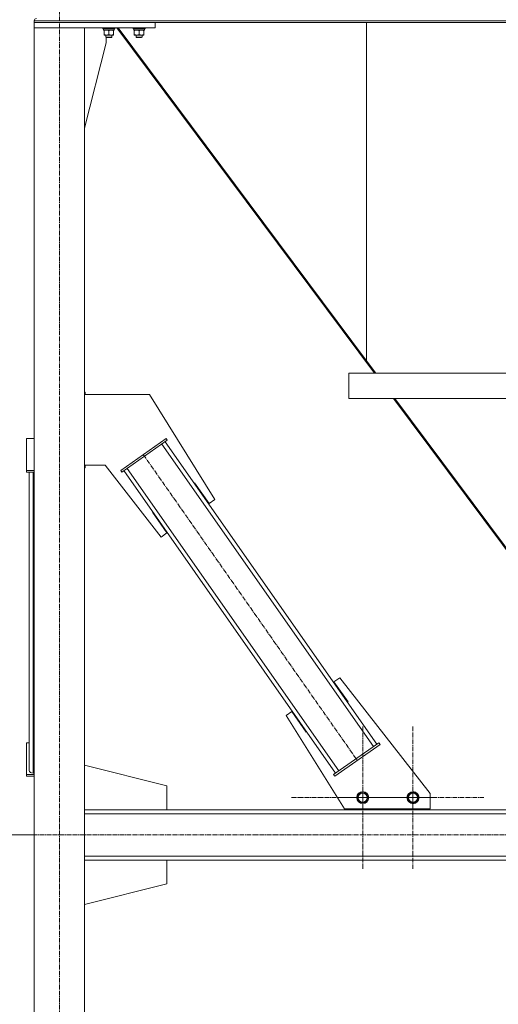
# Model space of a CAD drawing. Units: millimetres. Extents: x 0 to 39614, y -10 to 27300.
# Drawn here: x 2837 to 3786, y 15711 to 17662 of the extents above; entities that cross this region are included whole.
import ezdxf

# ---------------------------------------------------------------- set-up
doc = ezdxf.new("R2010")
doc.units = ezdxf.units.MM
doc.linetypes.add('K5LT_AXLED', pattern=[13.225, 8.725, -1.5, 1.5, -1.5])
doc.linetypes.add('K5LT_THIN', pattern=[0])
for name, color, linetype, true_color in [('DIM', 6, 'Continuous', 0xff00ff), ('OSI', 2, 'Continuous', 0xffff00), ('R', 1, 'Continuous', 0xff0000), ('WELDING', 7, 'Continuous', 0xffffff)]:
    doc.layers.add(name, color=color, linetype=linetype, true_color=true_color)

msp = doc.modelspace()

# ---------------------------------------------------------------- linework, layer by layer
at = {"layer": 'DIM', "color": 7, "linetype": 'K5LT_THIN', "lineweight": 13}
msp.add_line((2866.1, 16046.3), (2019.9, 16046.3), dxfattribs=at)
at = {"layer": 'OSI', "color": 30, "linetype": 'K5LT_AXLED', "lineweight": 13, "true_color": 0xff8000}
for p, q in [((2916.2, 14842), (2916.2, 17711)), ((3082.3, 16800.2), (3506.4, 16194.3)), ((3517.4, 16120.3), (3517.4, 16262.3)), ((3616.7, 16120.2), (3616.7, 16262.2)), ((3517.4, 16120.3), (3375.4, 16120.3)), ((3616.7, 16120.2), (3474.7, 16120.2)), ((3517.4, 16120.3), (3517.4, 15978.3)), ((3517.4, 16120.3), (3659.4, 16120.3)), ((3616.7, 16120.2), (3616.7, 15978.2)), ((3616.7, 16120.2), (3758.7, 16120.2)), ((13994.9, 16046.3), (2801.9, 16046.3))]:
    msp.add_line(p, q, dxfattribs=at)
at = {"layer": 'R', "color": 7, "linetype": 'K5LT_THIN', "lineweight": 13}
for p, q in [((2866.1, 17659.9), (5664.1, 17659.9)), ((2866.1, 17659.9), (2866.1, 17656.3)), ((2866.1, 17659.9), (2866.1, 17656.3)), ((3106.1, 17656.3), (2866.1, 17656.3)), ((2866.1, 17656.3), (2866.1, 17646.3)), ((2866.1, 17656.3), (5664.1, 17656.3)), ((3106.1, 17646.3), (2866.1, 17646.3)), ((2866.1, 17646.3), (2966.1, 17646.3)), ((2866.1, 17646.3), (2866.1, 14921.3)), ((2966.1, 17646.3), (2966.1, 14921.3)), ((3002.1, 17646.3), (3002.1, 17644.4)), ((3026.1, 17644.4), (3002.1, 17644.4)), ((3002.1, 17644.4), (3002.3, 17644.1)), ((3025.9, 17644.1), (3002.3, 17644.1)), ((3003.6, 17644.1), (3003.6, 17641.6)), ((3024.5, 17642.9), (3024.6, 17644.1)), ((3026.1, 17644.4), (3025.9, 17644.1)), ((3026.1, 17646.3), (3026.1, 17644.4)), ((3029.8, 17646.3), (3540.9, 16961.3)), ((3032.4, 17646.3), (3525.1, 16985.9)), ((3062.1, 17646.3), (3062.1, 17644.4)), ((3086.1, 17644.4), (3062.1, 17644.4)), ((3062.1, 17644.4), (3062.3, 17644.1)), ((3085.9, 17644.1), (3062.3, 17644.1)), ((3063.6, 17644.1), (3063.6, 17641.6)), ((3084.5, 17642.9), (3084.6, 17644.1)), ((3086.1, 17644.4), (3085.9, 17644.1)), ((3086.1, 17646.3), (3086.1, 17644.4)), ((3106.1, 17656.3), (3106.1, 17646.3)), ((3525.1, 17656.3), (3525.1, 16985.9)), ((3525.1, 16985.9), (3525.1, 17656.3)), ((3024.6, 17641.6), (3003.6, 17641.6)), ((3004.6, 17640.7), (3004.6, 17641.6)), ((3004.6, 17640.7), (3004.6, 17632.4)), ((3004.6, 17631.6), (3004.6, 17632.4)), ((3023.6, 17631.6), (3004.6, 17631.6)), ((3008.1, 17631.6), (3008.1, 17627.4)), ((3020.1, 17627.4), (3008.1, 17627.4)), ((3008.1, 17627.4), (3009.1, 17626.9)), ((3008.9, 17616.3), (3008.9, 17627)), ((3019.1, 17626.9), (3009.1, 17626.9)), ((3014.1, 17640.7), (3014.1, 17632.4)), ((3020.1, 17627.4), (3019.1, 17626.9)), ((3020.1, 17631.6), (3020.1, 17627.4)), ((3023.6, 17641.6), (3023.6, 17640.7)), ((3023.6, 17640.7), (3023.6, 17632.4)), ((3023.6, 17632.4), (3023.6, 17631.6)), ((3084.6, 17641.6), (3063.6, 17641.6)), ((3064.6, 17640.7), (3064.6, 17641.6)), ((3064.6, 17640.7), (3064.6, 17632.4)), ((3064.6, 17631.6), (3064.6, 17632.4)), ((3083.6, 17631.6), (3064.6, 17631.6)), ((3068.1, 17631.6), (3068.1, 17627.4)), ((3080.1, 17627.4), (3068.1, 17627.4)), ((3068.1, 17627.4), (3069.1, 17626.9)), ((3079.1, 17626.9), (3069.1, 17626.9)), ((3074.1, 17640.7), (3074.1, 17632.4)), ((3080.1, 17627.4), (3079.1, 17626.9)), ((3080.1, 17631.6), (3080.1, 17627.4)), ((3083.6, 17641.6), (3083.6, 17640.7)), ((3083.6, 17640.7), (3083.6, 17632.4)), ((3083.6, 17632.4), (3083.6, 17631.6)), ((2966.1, 17447.1), (3008.9, 17616.3)), ((3525.1, 16985.9), (3543.5, 16961.3)), ((3489.6, 16961.3), (3889.6, 16961.3)), ((3489.6, 16961.3), (3489.6, 16911.3)), ((3489.6, 16961.3), (3489.6, 16911.3)), ((2966.1, 16924.1), (2966.9, 16924.1)), ((2966.9, 16924.1), (2966.9, 16919.1)), ((2966.1, 16919.1), (3094.4, 16919.1)), ((3094.4, 16919.1), (3224.2, 16711.3)), ((3489.6, 16911.3), (3889.6, 16911.3)), ((3578.2, 16911.3), (4157.7, 16134.5)), ((3580.8, 16911.3), (4160.1, 16134.7)), ((2866.1, 16831.8), (2851.1, 16831.8)), ((2851.1, 16831.8), (2851.1, 16768.7)), ((3037.6, 16768.7), (3127.7, 16831.8)), ((3039.9, 16765.4), (3130, 16828.5)), ((3545.5, 16226.2), (3125.9, 16825.6)), ((3130, 16828.5), (3127.7, 16831.8)), ((3538.9, 16221.6), (3119.4, 16821)), ((2851.1, 16768.7), (2866.1, 16768.7)), ((2851.1, 16765.4), (2851.1, 16768.7)), ((2851.1, 16765.4), (2866.1, 16765.4)), ((2856.1, 16173.5), (2856.1, 16765.4)), ((2856.1, 16229.1), (2856.1, 16765.4)), ((2864.1, 16168.9), (2864.1, 16765.4)), ((3006.6, 16779.1), (2966.1, 16779.1)), ((2966.9, 16774.1), (2966.1, 16774.1)), ((2966.9, 16779.1), (2966.9, 16774.1)), ((3117.7, 16636.8), (3006.6, 16779.1)), ((3039.9, 16765.4), (3037.6, 16768.7)), ((3463.6, 16168.9), (3044, 16768.3)), ((3470.1, 16173.5), (3050.6, 16772.9)), ((3184.1, 16744.3), (3183.3, 16743.7)), ((3212.8, 16703.3), (3184.1, 16744.3)), ((3183.3, 16743.7), (3183.3, 16743.7)), ((3224.2, 16711.3), (3212.8, 16703.3)), ((3101.1, 16686.6), (3100.3, 16686.1)), ((3100.3, 16686.1), (3129.2, 16644.8)), ((3129.2, 16644.8), (3117.7, 16636.8)), ((3460.3, 16349.7), (3471.8, 16357.7)), ((3471.8, 16357.7), (3651.1, 16128.1)), ((3488.2, 16309.8), (3460.3, 16349.7)), ((3487.4, 16309.2), (3488.2, 16309.8)), ((3365.3, 16283.2), (3376.7, 16291.2)), ((3481.1, 16097.7), (3365.3, 16283.2)), ((3376.7, 16291.2), (3405.4, 16250.2)), ((3405.4, 16250.2), (3406.2, 16250.8)), ((2851.1, 16166), (2851.1, 16229.1)), ((2851.1, 16229.1), (2856.1, 16229.1)), ((3549.6, 16229.1), (3459.5, 16166)), ((3551.9, 16225.8), (3461.8, 16162.7)), ((3549.6, 16229.1), (3551.9, 16225.8)), ((3128.9, 16143.3), (2966.1, 16184.4)), ((2851.1, 16166), (2851.1, 16162.7)), ((2866.1, 16166), (2851.1, 16166)), ((2866.1, 16162.7), (2851.1, 16162.7)), ((2864.1, 16168.9), (2866.1, 16168.9)), ((3459.5, 16166), (3461.8, 16162.7)), ((3128.9, 16096.3), (3128.9, 16143.3)), ((3506.5, 16120.3), (3511.9, 16129.8)), ((3509.2, 16115.5), (3506.5, 16120.3)), ((3511.9, 16129.8), (3522.9, 16129.8)), ((3522.9, 16129.8), (3528.4, 16120.3)), ((3528.4, 16120.3), (3522.9, 16110.8)), ((3606.1, 16120.2), (3611.6, 16129.7)), ((3608.9, 16115.5), (3606.1, 16120.2)), ((3611.6, 16129.7), (3622.6, 16129.7)), ((3622.6, 16129.7), (3628.1, 16120.2)), ((3628.1, 16120.2), (3622.6, 16110.7)), ((3651.1, 16128.1), (3651.1, 16097.7)), ((3511.9, 16110.8), (3509.2, 16115.5)), ((3522.9, 16110.8), (3511.9, 16110.8)), ((3611.6, 16110.7), (3608.9, 16115.5)), ((3622.6, 16110.7), (3611.6, 16110.7)), ((2966.1, 16096.3), (5617.1, 16096.3)), ((2966.1, 16096.3), (3128.9, 16096.3)), ((2966.1, 16088.3), (5617.1, 16088.3)), ((3651.1, 16097.7), (3481.1, 16097.7)), ((3492.4, 16096.3), (3492.4, 16097.7)), ((3642.4, 16096.3), (3492.4, 16096.3)), ((3642.4, 16097.7), (3642.4, 16096.3)), ((2966.1, 16004.3), (5617.1, 16004.3)), ((2966.1, 15996.3), (3128.9, 15996.3)), ((2966.1, 15996.3), (5617.1, 15996.3)), ((3128.9, 15996.3), (3128.9, 15949.3)), ((3128.9, 15949.3), (2966.1, 15908.1))]:
    msp.add_line(p, q, dxfattribs=at)
for centre, radius in [((3517.4, 16120.3), 12), ((3517.4, 16120.3), 11.8), ((3517.4, 16120.3), 8.97), ((3617.1, 16120.2), 12), ((3617.1, 16120.2), 11.8), ((3617.1, 16120.2), 8.97)]:
    msp.add_circle(centre, radius, dxfattribs=at)
msp.add_arc((2870.6, 17659.9), 4.5, 90, 180, dxfattribs=at)
msp.add_arc((2870.6, 17659.9), 4.5, 90, 180, dxfattribs=at)
for centre, major_axis, ratio, start_param, end_param in [((3014.1, 17639.4), (0, -22.5), 0.466308, 1.667355, 1.779747), ((3074.1, 17639.4), (0, -22.5), 0.466308, 1.667355, 1.779747), ((2864.1, 16173.5), (8, 0), 0.573462, 3.141593, 4.712389)]:
    msp.add_ellipse(centre, major_axis=major_axis, ratio=ratio, start_param=start_param, end_param=end_param, dxfattribs=at)
at = {"layer": 'WELDING', "color": 7, "linetype": 'K5LT_THIN', "lineweight": 13}
for points, knots in [([(3009.4, 17641.6), (3009.2, 17641.6), (3008.7, 17641.6), (3008.1, 17641.5), (3007.4, 17641.4), (3006.6, 17641.3), (3005.7, 17641.1), (3005, 17640.8), (3004.6, 17640.7)], [0, 0, 0, 0, 1.192024, 2.404251, 3.60809, 4.765234, 6.955738, 9, 9, 9, 9]), ([(3004.6, 17632.4), (3005.2, 17632.2), (3006, 17632), (3007, 17631.8), (3007.6, 17631.7), (3008.1, 17631.6), (3008.6, 17631.6), (3009.2, 17631.6), (3009.7, 17631.6), (3010.2, 17631.6), (3010.8, 17631.6), (3011.5, 17631.7), (3012.7, 17632), (3013.5, 17632.2), (3014.1, 17632.4)], [0, 0, 0, 0, 2.72415, 3.912285, 4.716446, 5.530362, 6.353984, 7.180289, 7.997717, 8.810544, 9.605533, 10.761675, 12.184093, 15, 15, 15, 15]), ([(3014.1, 17640.7), (3013.6, 17640.9), (3012.9, 17641.1), (3011.9, 17641.3), (3011.2, 17641.4), (3010.6, 17641.5), (3010, 17641.6), (3009.6, 17641.6), (3009.4, 17641.6)], [0, 0, 0, 0, 2.905563, 4.375924, 5.511195, 6.679161, 7.850161, 9, 9, 9, 9]), ([(3018.9, 17641.6), (3018.7, 17641.6), (3018.2, 17641.6), (3017.6, 17641.5), (3016.9, 17641.4), (3016.1, 17641.3), (3015.2, 17641.1), (3014.5, 17640.8), (3014.1, 17640.7)], [0, 0, 0, 0, 1.192024, 2.404251, 3.60809, 4.765234, 6.955738, 9, 9, 9, 9]), ([(3014.1, 17632.4), (3014.7, 17632.2), (3015.5, 17632), (3016.5, 17631.8), (3017.1, 17631.7), (3017.6, 17631.6), (3018.1, 17631.6), (3018.7, 17631.6), (3019.2, 17631.6), (3019.7, 17631.6), (3020.3, 17631.6), (3021, 17631.7), (3022.2, 17632), (3023, 17632.2), (3023.6, 17632.4)], [0, 0, 0, 0, 2.72415, 3.912285, 4.716446, 5.530362, 6.353984, 7.180289, 7.997717, 8.810544, 9.605533, 10.761675, 12.184093, 15, 15, 15, 15]), ([(3023.6, 17640.7), (3023.1, 17640.9), (3022.4, 17641.1), (3021.4, 17641.3), (3020.7, 17641.4), (3020.1, 17641.5), (3019.5, 17641.6), (3019.1, 17641.6), (3018.9, 17641.6)], [0, 0, 0, 0, 2.905563, 4.375924, 5.511195, 6.679161, 7.850161, 9, 9, 9, 9]), ([(3069.4, 17641.6), (3069.2, 17641.6), (3068.7, 17641.6), (3068.1, 17641.5), (3067.4, 17641.4), (3066.6, 17641.3), (3065.7, 17641.1), (3065, 17640.8), (3064.6, 17640.7)], [0, 0, 0, 0, 1.192024, 2.404251, 3.60809, 4.765234, 6.955738, 9, 9, 9, 9]), ([(3064.6, 17632.4), (3065.2, 17632.2), (3066, 17632), (3067, 17631.8), (3067.6, 17631.7), (3068.1, 17631.6), (3068.6, 17631.6), (3069.2, 17631.6), (3069.7, 17631.6), (3070.2, 17631.6), (3070.8, 17631.6), (3071.5, 17631.7), (3072.7, 17632), (3073.5, 17632.2), (3074.1, 17632.4)], [0, 0, 0, 0, 2.72415, 3.912285, 4.716446, 5.530362, 6.353984, 7.180289, 7.997717, 8.810544, 9.605533, 10.761675, 12.184093, 15, 15, 15, 15]), ([(3074.1, 17640.7), (3073.6, 17640.9), (3072.9, 17641.1), (3071.9, 17641.3), (3071.2, 17641.4), (3070.6, 17641.5), (3070, 17641.6), (3069.6, 17641.6), (3069.4, 17641.6)], [0, 0, 0, 0, 2.905563, 4.375924, 5.511195, 6.679161, 7.850161, 9, 9, 9, 9]), ([(3078.9, 17641.6), (3078.7, 17641.6), (3078.2, 17641.6), (3077.6, 17641.5), (3076.9, 17641.4), (3076.1, 17641.3), (3075.2, 17641.1), (3074.5, 17640.8), (3074.1, 17640.7)], [0, 0, 0, 0, 1.192024, 2.404251, 3.60809, 4.765234, 6.955738, 9, 9, 9, 9]), ([(3074.1, 17632.4), (3074.7, 17632.2), (3075.5, 17632), (3076.5, 17631.8), (3077.1, 17631.7), (3077.6, 17631.6), (3078.1, 17631.6), (3078.7, 17631.6), (3079.2, 17631.6), (3079.7, 17631.6), (3080.3, 17631.6), (3081, 17631.7), (3082.2, 17632), (3083, 17632.2), (3083.6, 17632.4)], [0, 0, 0, 0, 2.72415, 3.912285, 4.716446, 5.530362, 6.353984, 7.180289, 7.997717, 8.810544, 9.605533, 10.761675, 12.184093, 15, 15, 15, 15]), ([(3083.6, 17640.7), (3083.1, 17640.9), (3082.4, 17641.1), (3081.4, 17641.3), (3080.7, 17641.4), (3080.1, 17641.5), (3079.5, 17641.6), (3079.1, 17641.6), (3078.9, 17641.6)], [0, 0, 0, 0, 2.905563, 4.375924, 5.511195, 6.679161, 7.850161, 9, 9, 9, 9])]:
    msp.add_open_spline(points, degree=3, knots=knots, dxfattribs=at)

doc.saveas('drawing.dxf')
